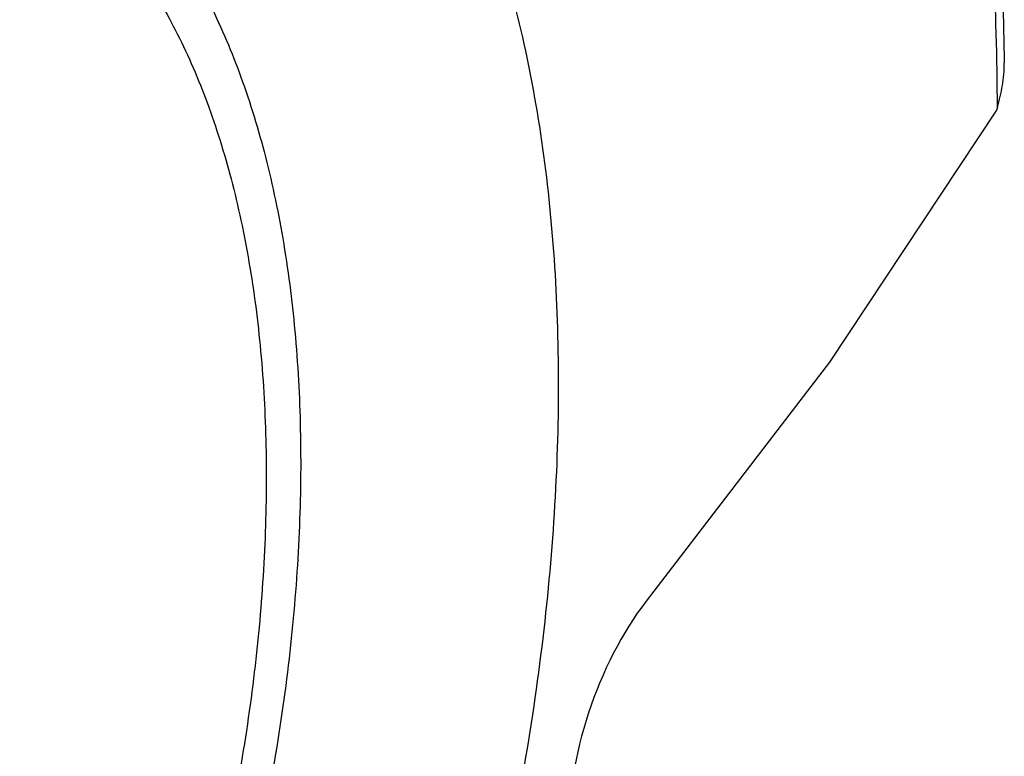
# Model space of a CAD drawing. Units: millimetres. Extents: x 0 to 594, y 0 to 420.
# Drawn here: x 134 to 156, y 116 to 132 of the extents above; entities that cross this region are included whole.
import ezdxf

# ---------------------------------------------------------------- set-up
doc = ezdxf.new("R2010")
doc.units = ezdxf.units.MM
doc.header["$LTSCALE"] = 32.67
doc.layers.add('607087186-000_CL', color=7, linetype='CONTINUOUS')

msp = doc.modelspace()

# ---------------------------------------------------------------- linework, layer by layer
at = {"layer": '607087186-000_CL', "color": 7, "linetype": 'CONTINUOUS'}
for p, q in [((155.7841, 130.5072), (152.1122, 124.9769)), ((155.802, 130.568), (155.7841, 130.5072)), ((152.1122, 124.9769), (148.0907, 119.7331))]:
    msp.add_line(p, q, dxfattribs=at)
msp.add_ellipse((149.3715, 116.4161), major_axis=(1.5554, 4.7686), ratio=0.5360014, start_param=0.9890098, end_param=3.2928444, dxfattribs=at)
for points, knots in [([(128.3809, 141.9756), (128.9822, 142.2855), (130.1823, 142.8211), (131.7357, 143.2795), (132.9511, 143.491), (133.8357, 143.5731), (134.7044, 143.5807), (135.555, 143.5138), (136.3853, 143.3724), (137.1934, 143.1567), (137.977, 142.8674), (138.7342, 142.5053), (139.4631, 142.0711), (140.1618, 141.5662), (140.8287, 140.9918), (141.6854, 140.1231), (142.6681, 138.86), (143.6766, 137.1181), (144.524, 135.145), (145.2032, 132.9597), (145.7086, 130.5826), (146.0358, 128.0361), (146.182, 125.3441), (146.1457, 122.5322), (145.9275, 119.627), (145.5293, 116.6562), (144.9549, 113.6483), (144.21, 110.6319), (143.3015, 107.636), (142.2382, 104.6892), (141.0302, 101.8198), (139.6892, 99.0552), (138.2279, 96.4218), (136.6603, 93.9448), (135.0014, 91.6478), (133.2669, 89.5527), (131.4733, 87.6794), (129.6371, 86.0456), (127.7759, 84.667), (126.4881, 83.9024), (125.8455, 83.5712)], [0, 0, 0, 0, 0.0257858, 0.0499522, 0.061512, 0.0727709, 0.083777, 0.0945842, 0.1052512, 0.1158408, 0.1264175, 0.1370464, 0.1477912, 0.1587122, 0.1698655, 0.1813014, 0.2051756, 0.2306274, 0.2578285, 0.2868587, 0.3177196, 0.3503481, 0.384628, 0.4203998, 0.4574691, 0.4956139, 0.5345905, 0.5741396, 0.6139912, 0.65387, 0.6935003, 0.7326105, 0.7709389, 0.8082384, 0.844282, 0.8788695, 0.9118338, 0.9430496, 0.9724424, 1, 1, 1, 1]), ([(155.6162, 137.0867), (155.7165, 136.1803), (155.8723, 134.3338), (155.9397, 132.4821), (155.9529, 131.542)], [0, 0, 0, 0, 0.4923845, 1, 1, 1, 1]), ([(155.802, 130.568), (155.8484, 130.7264), (155.9051, 130.9682), (155.947, 131.2953), (155.9541, 131.46), (155.9529, 131.542)], [0, 0, 0, 0, 0.5008952, 0.7511663, 1, 1, 1, 1])]:
    msp.add_open_spline(points, degree=3, knots=knots, dxfattribs=at)
at = {"layer": '607087186-000_CL', "color": 9, "linetype": 'CONTINUOUS'}
for points, knots in [([(126.2649, 136.7899), (126.7465, 137.0381), (127.7078, 137.4672), (129.1784, 137.9013), (130.3909, 138.0673), (131.3293, 138.0755), (132.0105, 138.0219), (132.6756, 137.9086), (133.3227, 137.7359), (133.9503, 137.5042), (134.5568, 137.2142), (135.1405, 136.8665), (135.7001, 136.4621), (136.2342, 136.0021), (136.9204, 135.3064), (137.7074, 134.2948), (138.5151, 132.8997), (139.1937, 131.3194), (139.7377, 129.5692), (140.1425, 127.6655), (140.4046, 125.626), (140.5216, 123.47), (140.4926, 121.218), (140.3177, 118.8912), (139.9988, 116.512), (139.5389, 114.103), (138.9422, 111.6872), (138.2146, 109.2878), (137.363, 106.9278), (136.3956, 104.6297), (135.3216, 102.4156), (134.1513, 100.3065), (132.8958, 98.3227), (131.5672, 96.4831), (130.1781, 94.8052), (128.7416, 93.3049), (127.271, 91.9963), (125.7804, 90.8922), (124.749, 90.2799), (124.2344, 90.0147)], [0, 0, 0, 0, 0.0257862, 0.0499532, 0.0727541, 0.0837604, 0.0945678, 0.1052351, 0.1158248, 0.1264017, 0.1370308, 0.1477758, 0.158697, 0.1698505, 0.1812866, 0.2051612, 0.2306135, 0.2578151, 0.2868458, 0.3177072, 0.3503363, 0.3846168, 0.4203893, 0.4574593, 0.4956048, 0.5345821, 0.5741319, 0.6139842, 0.6538638, 0.6934947, 0.7326057, 0.7709348, 0.8082349, 0.8442792, 0.8788673, 0.9118322, 0.9430486, 0.9724419, 1, 1, 1, 1]), ([(126.0789, 135.9027), (126.5412, 136.1409), (127.464, 136.5528), (128.8757, 136.9695), (130.0397, 137.1289), (130.9405, 137.1368), (131.5945, 137.0853), (132.2329, 136.9765), (132.8541, 136.8108), (133.4566, 136.5884), (134.0388, 136.3099), (134.5991, 135.9761), (135.1363, 135.5879), (135.6491, 135.1463), (136.3077, 134.4785), (137.0632, 133.5074), (137.8386, 132.1681), (138.4901, 130.6512), (139.0123, 128.9711), (139.4009, 127.1435), (139.6524, 125.1857), (139.7648, 123.116), (139.7369, 120.9541), (139.5691, 118.7205), (139.263, 116.4366), (138.8214, 114.124), (138.2487, 111.805), (137.5502, 109.5016), (136.7327, 107.2361), (135.804, 105.03), (134.773, 102.9045), (133.6495, 100.8799), (132.4443, 98.9755), (131.1689, 97.2096), (129.8354, 95.5988), (128.4564, 94.1585), (127.0447, 92.9024), (125.6137, 91.8425), (124.6237, 91.2547), (124.1296, 91.0001)], [0, 0, 0, 0, 0.0257862, 0.0499532, 0.0727541, 0.0837604, 0.0945678, 0.1052351, 0.1158248, 0.1264017, 0.1370308, 0.1477758, 0.158697, 0.1698505, 0.1812866, 0.2051612, 0.2306135, 0.2578151, 0.2868458, 0.3177072, 0.3503363, 0.3846168, 0.4203893, 0.4574593, 0.4956048, 0.5345821, 0.5741319, 0.6139842, 0.6538638, 0.6934947, 0.7326057, 0.7709348, 0.8082349, 0.8442792, 0.8788673, 0.9118322, 0.9430486, 0.9724419, 1, 1, 1, 1]), ([(155.802, 130.568), (155.7995, 131.6502), (155.7407, 133.7766), (155.5647, 135.8968), (155.4468, 136.934)], [0, 0, 0, 0, 0.5090283, 1, 1, 1, 1])]:
    msp.add_open_spline(points, degree=3, knots=knots, dxfattribs=at)

doc.saveas('drawing.dxf')
